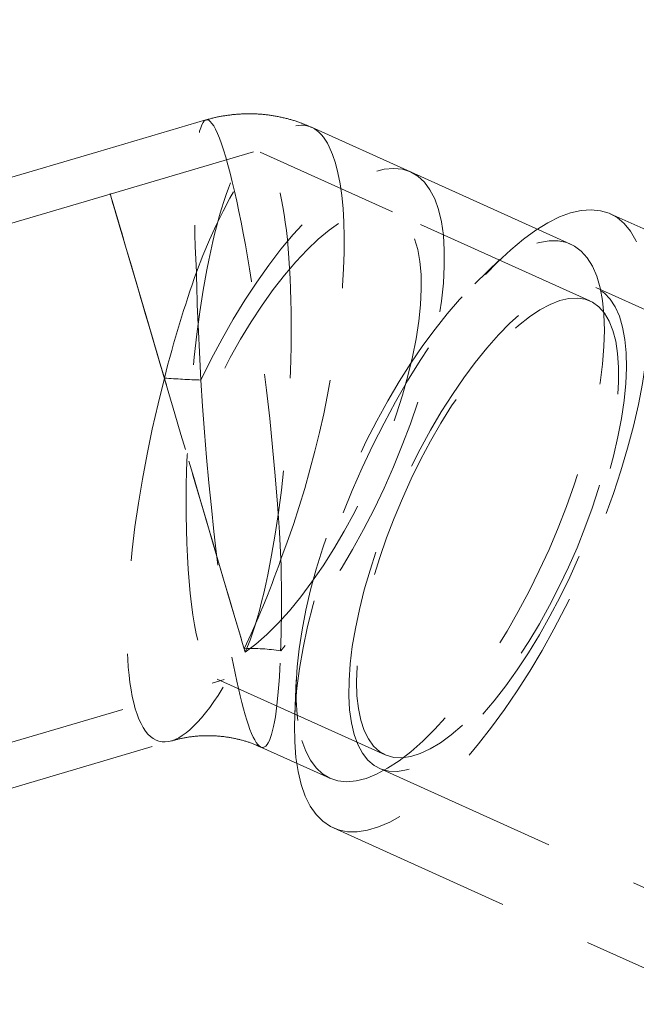
# Model space of a CAD drawing. Units: millimetres. Extents: x -47 to 2318, y 132 to 2782.
# Drawn here: x 419 to 461, y 2021 to 2089 of the extents above; entities that cross this region are included whole.
import ezdxf

# ---------------------------------------------------------------- set-up
doc = ezdxf.new("R2010")
doc.units = ezdxf.units.MM
doc.header["$LTSCALE"] = 10
doc.linetypes.add('HIDDEN', pattern=[1.905, 1.27, -0.635])
doc.layers.add('TBLOCK', color=7, linetype='Continuous', lineweight=25)
doc.styles.add('SLDTEXTSTYLE1', font='TXT', dxfattribs={"width": 0.605})
doc.dimstyles.new('SLDDIMSTYLE0', dxfattribs={"dimtxt": 35, "dimasz": 35, "dimexe": 0, "dimexo": 0.0625, "dimgap": 8.75, "dimtad": 2, "dimdec": 0, "dimrnd": 1e-09, "dimzin": 12, "dimdsep": 46, "dimtxsty": 'SLDTEXTSTYLE1', "dimsah": 1, "dimcen": 0.09, "dimadec": 0, "dimazin": 3, "dimtfac": 1, "dimtdec": 3, "dimtofl": 0, "dimtmove": 0, "dimatfit": 3, "dimfxl": 1, "dimfrac": 2, "dimtolj": 1, "dimtzin": 12, "dimarcsym": 0})

# ---------------------------------------------------------------- blocks, each defined once
blk = doc.blocks.new('_D')
at = {"layer": 'TBLOCK', "transparency": 16777216}
for p, q in [((119.325, 2385.849), (1438.097, 2385.849)), ((1428.097, 1583.977), (1428.097, 2385.849)), ((119.325, 1583.977), (1438.097, 1583.977))]:
    blk.add_line(p, q, dxfattribs=at)
for points in [[(1428.097, 2385.849), (1422.712, 2350.849), (1433.481, 2350.849)], [(1428.097, 1583.977), (1433.481, 1618.977), (1422.712, 1618.977)]]:
    blk.add_solid(points, dxfattribs=at)
at = {"layer": 'TBLOCK', "transparency": 16777216, "insert": (1382.979, 1938.687), "char_height": 35, "attachment_point": 1, "rotation": 90, "style": 'SLDTEXTSTYLE1'}
blk.add_mtext('800', dxfattribs=at)

msp = doc.modelspace()

# ---------------------------------------------------------------- linework, layer by layer
at = {"color": 7, "linetype": 'HIDDEN', "lineweight": 18}
for p, q in [((431.715, 2081.72), (424.326, 2079.543)), ((445.692, 2078.175), (438.925, 2081.225)), ((424.326, 2079.543), (386.277, 2068.333)), ((434.954, 2079.547), (425.174, 2076.666)), ((444.459, 2075.44), (435.42, 2079.515)), ((456.622, 2073.247), (445.692, 2078.175)), ((425.174, 2076.666), (385.982, 2065.119)), ((457.94, 2069.362), (444.459, 2075.44)), ((483.357, 2064.485), (459.328, 2075.318)), ((451.799, 2072.187), (450.076, 2070.525)), ((483.852, 2058.777), (458.351, 2070.274)), ((395.59, 2032.505), (432.949, 2043.512)), ((432.483, 2043.544), (443.966, 2038.367)), ((437.888, 2043.49), (437.783, 2041.097)), ((397.581, 2029.964), (429.357, 2039.326)), ((435.47, 2038.906), (440.183, 2036.782)), ((443.555, 2037.455), (469.057, 2025.958)), ((440.422, 2033.383), (464.452, 2022.55))]:
    msp.add_line(p, q, dxfattribs=at)
at = {"color": 7, "linetype": 'HIDDEN', "lineweight": 18, "flags": 128}
for points in [[(428.875, 2064.103), (428.438, 2065.587), (428.01, 2067.039), (427.595, 2068.448), (427.195, 2069.806), (426.813, 2071.104), (426.45, 2072.333), (426.11, 2073.488), (425.795, 2074.558), (425.506, 2075.539), (425.245, 2076.424), (425.014, 2077.207), (424.815, 2077.883), (424.649, 2078.449), (424.516, 2078.899), (424.418, 2079.233), (424.355, 2079.446), (424.327, 2079.539), (424.336, 2079.51), (424.38, 2079.36), (424.46, 2079.09), (424.574, 2078.701), (424.723, 2078.196), (424.905, 2077.578), (425.119, 2076.85), (425.364, 2076.019), (425.639, 2075.088), (425.941, 2074.063), (426.268, 2072.952), (426.619, 2071.761), (426.991, 2070.498), (427.382, 2069.171), (427.789, 2067.788), (428.211, 2066.358), (428.643, 2064.89), (429.084, 2063.393), (429.531, 2061.877), (429.98, 2060.351), (430.43, 2058.825), (430.876, 2057.309), (431.317, 2055.813), (431.75, 2054.345), (432.171, 2052.915), (432.578, 2051.533), (432.969, 2050.206), (433.341, 2048.944), (433.692, 2047.754), (434.019, 2046.643), (434.32, 2045.62)], [(431.373, 2063.964), (432.075, 2065.385), (432.812, 2066.772), (433.578, 2068.115), (434.369, 2069.407), (435.179, 2070.638), (436.004, 2071.802), (436.838, 2072.891), (437.676, 2073.898), (438.513, 2074.816), (439.343, 2075.64), (440.162, 2076.365), (440.963, 2076.985), (441.742, 2077.498), (442.495, 2077.899), (443.215, 2078.187), (443.899, 2078.359), (444.543, 2078.415), (445.141, 2078.353), (445.691, 2078.175), (446.189, 2077.881), (446.632, 2077.474), (447.017, 2076.956), (447.341, 2076.33), (447.603, 2075.6), (447.8, 2074.771), (447.932, 2073.848), (447.998, 2072.837), (447.997, 2071.744), (447.93, 2070.576), (447.796, 2069.341), (447.597, 2068.047), (447.334, 2066.701), (447.008, 2065.312), (446.622, 2063.89), (446.178, 2062.442), (445.679, 2060.979), (445.128, 2059.509), (444.528, 2058.041), (443.884, 2056.586), (443.199, 2055.152), (442.478, 2053.748), (441.725, 2052.384), (440.945, 2051.067), (440.143, 2049.807), (439.324, 2048.611), (438.494, 2047.486), (437.657, 2046.441), (436.819, 2045.481)], [(434.393, 2045.375), (434.213, 2045.985), (434.002, 2046.702), (433.76, 2047.521), (433.491, 2048.435), (433.196, 2049.437), (432.876, 2050.521), (432.535, 2051.679), (432.176, 2052.9), (431.799, 2054.177), (431.41, 2055.5), (431.009, 2056.859), (430.601, 2058.245), (430.188, 2059.646), (429.774, 2061.052), (429.361, 2062.453), (428.953, 2063.838), (428.552, 2065.198), (428.162, 2066.522), (427.786, 2067.799), (427.426, 2069.022), (427.085, 2070.18), (426.765, 2071.265), (426.469, 2072.269), (426.2, 2073.184), (425.958, 2074.004), (425.746, 2074.723), (425.566, 2075.334), (425.419, 2075.835), (425.305, 2076.22), (425.226, 2076.487), (425.183, 2076.634), (425.175, 2076.661), (425.203, 2076.566), (425.267, 2076.35), (425.365, 2076.016), (425.498, 2075.565), (425.664, 2075.001), (425.862, 2074.328), (426.091, 2073.552), (426.349, 2072.677), (426.634, 2071.711), (426.943, 2070.66), (427.275, 2069.532), (427.628, 2068.337), (427.997, 2067.082), (428.382, 2065.777), (428.778, 2064.432), (429.183, 2063.056), (429.595, 2061.66), (430.009, 2060.255), (430.422, 2058.851)], [(434.393, 2045.375), (435.128, 2045.934), (435.882, 2046.598), (436.647, 2047.36), (437.418, 2048.216), (438.189, 2049.16), (438.956, 2050.183), (439.711, 2051.279), (440.449, 2052.44), (441.166, 2053.656), (441.855, 2054.919), (442.511, 2056.22), (443.13, 2057.548), (443.707, 2058.894), (444.237, 2060.247), (444.718, 2061.599), (445.144, 2062.938), (445.513, 2064.255), (445.823, 2065.539), (446.07, 2066.783), (446.253, 2067.975), (446.372, 2069.107), (446.423, 2070.172), (446.409, 2071.16), (446.328, 2072.065), (446.181, 2072.88), (445.969, 2073.598), (445.694, 2074.215), (445.358, 2074.726), (444.964, 2075.127), (444.513, 2075.415), (444.011, 2075.587), (443.459, 2075.644), (442.863, 2075.584), (442.227, 2075.407), (441.556, 2075.116), (440.855, 2074.711), (440.128, 2074.197), (439.381, 2073.577), (438.62, 2072.855), (437.851, 2072.037), (437.079, 2071.13), (436.31, 2070.139), (435.549, 2069.072), (434.803, 2067.938), (434.077, 2066.744), (433.376, 2065.499), (432.705, 2064.213), (432.07, 2062.895), (431.475, 2061.556), (430.924, 2060.204), (430.422, 2058.851)], [(438.225, 2036.344), (438.012, 2037.225), (437.863, 2038.201), (437.78, 2039.264), (437.763, 2040.41), (437.812, 2041.632), (437.927, 2042.923), (438.108, 2044.277), (438.352, 2045.686), (438.66, 2047.142), (439.028, 2048.638), (439.456, 2050.164), (439.941, 2051.714), (440.48, 2053.278), (441.071, 2054.848), (441.709, 2056.415), (442.392, 2057.971), (443.116, 2059.507), (443.877, 2061.015), (444.671, 2062.486), (445.493, 2063.913), (446.339, 2065.288), (447.204, 2066.603), (448.084, 2067.852), (448.974, 2069.026), (449.869, 2070.12), (450.763, 2071.128), (451.653, 2072.045), (452.533, 2072.865), (453.399, 2073.584), (454.245, 2074.197), (455.067, 2074.703), (455.862, 2075.097), (456.623, 2075.378), (457.347, 2075.544), (458.031, 2075.594), (458.67, 2075.528), (459.262, 2075.347), (459.801, 2075.051), (460.287, 2074.642), (460.716, 2074.122), (461.085, 2073.494), (461.394, 2072.761), (461.639, 2071.928), (461.82, 2070.999), (461.936, 2069.979), (461.986, 2068.874), (461.97, 2067.689), (461.888, 2066.432), (461.74, 2065.108), (461.528, 2063.726), (461.252, 2062.292), (460.913, 2060.816), (460.515, 2059.303), (460.058, 2057.764), (459.546, 2056.206), (458.98, 2054.638), (458.365, 2053.069), (457.704, 2051.506), (457, 2049.959), (456.257, 2048.436), (455.479, 2046.945), (454.671, 2045.495), (453.836, 2044.093), (452.98, 2042.747), (452.107, 2041.465), (451.221, 2040.253), (450.329, 2039.117), (449.433, 2038.065), (448.541, 2037.102), (447.655, 2036.234), (446.782, 2035.464), (445.925, 2034.797), (445.09, 2034.237), (444.281, 2033.787), (443.503, 2033.449), (442.76, 2033.226), (442.055, 2033.117), (441.393, 2033.125), (440.778, 2033.249), (440.212, 2033.488), (439.699, 2033.841), (439.241, 2034.305), (438.842, 2034.88), (438.502, 2035.56), (438.225, 2036.344)], [(438.272, 2039.356), (438.534, 2038.627), (438.858, 2038.001), (439.242, 2037.483), (439.684, 2037.076), (440.181, 2036.782), (440.731, 2036.604), (441.328, 2036.541), (441.971, 2036.596), (442.654, 2036.767), (443.373, 2037.053), (444.125, 2037.453), (444.903, 2037.964), (445.703, 2038.583), (446.521, 2039.306), (447.35, 2040.128), (448.186, 2041.044), (449.024, 2042.048), (449.857, 2043.135), (450.681, 2044.296), (451.491, 2045.525), (452.282, 2046.815), (453.047, 2048.156), (453.784, 2049.54), (454.486, 2050.959), (455.15, 2052.404), (455.772, 2053.865), (456.346, 2055.334), (456.871, 2056.8), (457.342, 2058.255), (457.756, 2059.69), (458.111, 2061.095), (458.405, 2062.462), (458.636, 2063.781), (458.802, 2065.046), (458.902, 2066.246), (458.936, 2067.376), (458.903, 2068.428), (458.804, 2069.394), (458.639, 2070.27), (458.41, 2071.05), (458.117, 2071.728), (457.763, 2072.3), (457.349, 2072.763), (456.879, 2073.114), (456.355, 2073.35), (455.781, 2073.471), (455.161, 2073.475), (454.498, 2073.362), (453.796, 2073.133), (453.06, 2072.789), (452.294, 2072.333), (451.504, 2071.768), (450.695, 2071.097), (449.871, 2070.324), (449.037, 2069.454), (448.2, 2068.493), (447.364, 2067.447), (446.534, 2066.322), (445.717, 2065.126), (444.916, 2063.865), (444.137, 2062.549), (443.385, 2061.185), (442.665, 2059.782), (441.982, 2058.349), (441.339, 2056.895), (440.74, 2055.429), (440.19, 2053.961), (439.692, 2052.499), (439.249, 2051.053), (438.864, 2049.632), (438.539, 2048.245), (438.276, 2046.901), (438.078, 2045.608), (437.945, 2044.374), (437.878, 2043.208), (437.877, 2042.117), (437.943, 2041.107), (438.075, 2040.185), (438.272, 2039.356)], [(441.836, 2039.772), (441.65, 2040.56), (441.53, 2041.441), (441.476, 2042.409), (441.488, 2043.457), (441.567, 2044.579), (441.711, 2045.765), (441.921, 2047.009), (442.193, 2048.3), (442.528, 2049.631), (442.921, 2050.991), (443.37, 2052.371), (443.873, 2053.762), (444.426, 2055.154), (445.024, 2056.536), (445.664, 2057.9), (446.34, 2059.235), (447.05, 2060.533), (447.786, 2061.784), (448.545, 2062.98), (449.321, 2064.111), (450.108, 2065.171), (450.901, 2066.151), (451.695, 2067.045), (452.483, 2067.847), (453.26, 2068.551), (454.022, 2069.151), (454.762, 2069.645), (455.475, 2070.027), (456.156, 2070.297), (456.801, 2070.451), (457.405, 2070.488), (457.963, 2070.41), (458.473, 2070.215), (458.929, 2069.905), (459.33, 2069.483), (459.672, 2068.951), (459.953, 2068.314), (460.171, 2067.575), (460.324, 2066.74), (460.411, 2065.815), (460.432, 2064.806), (460.386, 2063.72), (460.275, 2062.565), (460.097, 2061.349), (459.856, 2060.08), (459.553, 2058.768), (459.189, 2057.421), (458.767, 2056.05), (458.29, 2054.663), (457.762, 2053.271), (457.186, 2051.882), (456.567, 2050.508), (455.908, 2049.157), (455.214, 2047.84), (454.491, 2046.564), (453.742, 2045.34), (452.974, 2044.175), (452.192, 2043.079), (451.401, 2042.058), (450.607, 2041.12), (449.816, 2040.271), (449.032, 2039.518), (448.262, 2038.865), (447.511, 2038.318), (446.784, 2037.879), (446.086, 2037.553), (445.422, 2037.341), (444.797, 2037.245), (444.216, 2037.266), (443.681, 2037.403), (443.198, 2037.655), (442.768, 2038.021), (442.397, 2038.499), (442.085, 2039.084), (441.836, 2039.772)], [(448.498, 2062.196), (447.767, 2061.021), (447.059, 2059.793), (446.381, 2058.522), (445.736, 2057.215), (445.13, 2055.884), (444.566, 2054.538), (444.051, 2053.187), (443.586, 2051.841), (443.176, 2050.51), (442.823, 2049.204), (442.531, 2047.932), (442.301, 2046.704), (442.135, 2045.529), (442.034, 2044.416), (441.999, 2043.373), (442.031, 2042.408), (442.128, 2041.527), (442.291, 2040.738), (442.518, 2040.046), (442.808, 2039.456), (443.158, 2038.973), (443.565, 2038.6), (444.028, 2038.34), (444.541, 2038.195), (445.102, 2038.166), (445.706, 2038.254), (446.35, 2038.456), (447.027, 2038.773), (447.733, 2039.202), (448.463, 2039.739), (449.212, 2040.381), (449.973, 2041.123), (450.742, 2041.959), (451.512, 2042.883), (452.278, 2043.889), (453.035, 2044.968), (453.776, 2046.113), (454.496, 2047.316), (455.189, 2048.567), (455.852, 2049.857), (456.478, 2051.177), (457.063, 2052.517), (457.603, 2053.867), (458.094, 2055.217), (458.532, 2056.556), (458.913, 2057.876), (459.236, 2059.166), (459.498, 2060.417), (459.696, 2061.62), (459.829, 2062.765), (459.897, 2063.844), (459.899, 2064.849), (459.834, 2065.773), (459.704, 2066.609), (459.508, 2067.35), (459.25, 2067.992), (458.93, 2068.529), (458.551, 2068.957), (458.116, 2069.274), (457.627, 2069.476), (457.089, 2069.563), (456.506, 2069.534), (455.882, 2069.389), (455.221, 2069.128), (454.529, 2068.755), (453.81, 2068.272), (453.07, 2067.682), (452.314, 2066.989), (451.548, 2066.2), (450.778, 2065.319), (450.009, 2064.353), (449.247, 2063.31), (448.498, 2062.196)]]:
    msp.add_lwpolyline(points, dxfattribs=at)
at = {"color": 7, "linetype": 'HIDDEN', "lineweight": 18}
for centre, radius, start, end in [((432.987, 2115.504), 51.566, 265.42651, 268.20679), ((434.842, 2032.474), 13.156, 81.36028, 92.27302)]:
    msp.add_arc(centre, radius, start, end, dxfattribs=at)
for major_axis, ratio, start_param, end_param in [((-2.199, 20.199), 0.102532, 4.194575, 7.336167), ((4.687, 19.794), 0.276924, 4.261024, 7.402617), ((1.238, 18.045), 0.186955, 3.616448, 8.01579), ((5.396, 22.237), 0.242504, 1.173944, 1.513781), ((-1.659, 22.65), 0.106098, 1.115492, 1.455329), ((5.396, 22.237), 0.242504, 1.513781, 3.9757), ((-1.659, 22.65), 0.106098, 1.455329, 3.917247), ((1.238, 18.045), 0.186955, 1.732605, 3.616448), ((5.396, 22.237), 0.242504, 3.9757, 4.315536), ((-1.659, 22.65), 0.106098, 3.917247, 4.257084)]:
    msp.add_ellipse((433.951, 2061.529), major_axis=major_axis, ratio=ratio, start_param=start_param, end_param=end_param, dxfattribs=at)
for points, knots in [([(438.932, 2081.214), (438.681, 2081.324), (438.119, 2081.571), (437.169, 2081.852), (436.109, 2082.063), (435.014, 2082.157), (433.936, 2082.14), (432.889, 2082.005), (432.144, 2081.858), (431.761, 2081.729), (431.704, 2081.71)], [0, 0, 0, 0, 0.1112281, 0.2493769, 0.4002913, 0.54829, 0.6933182, 0.835663, 0.9755911, 1, 1, 1, 1]), ([(429.367, 2039.326), (429.67, 2039.406), (430.292, 2039.57), (431.288, 2039.684), (432.305, 2039.69), (433.304, 2039.581), (434.255, 2039.363), (434.973, 2039.132), (435.346, 2038.953), (435.445, 2038.906)], [0, 0, 0, 0, 0.154652, 0.317478, 0.478861, 0.637653, 0.793282, 0.945365, 1, 1, 1, 1])]:
    msp.add_open_spline(points, degree=3, knots=knots, dxfattribs=at)

# ---------------------------------------------------------------- dimensions: what is measured, and where the dimension line sits
at = {"layer": 'TBLOCK'}
dim = msp.add_linear_dim(base=(1428.097, 2385.849), p1=(119.225, 1583.977), p2=(119.225, 2385.849), angle=90, dimstyle='SLDDIMSTYLE0', dxfattribs=at)
dim.commit()
dim.dimension.update_dxf_attribs({"geometry": '_D', "text_midpoint": (1428.097, 1978.791), "dimtype": 160})

doc.saveas('drawing.dxf')
